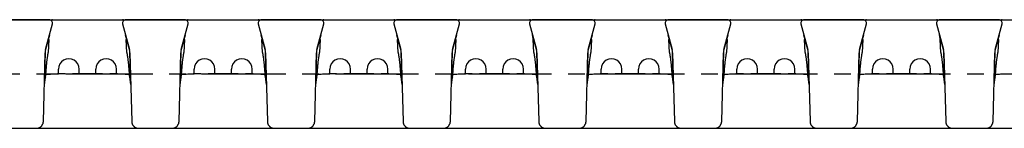
# Model space of a CAD drawing. Units: millimetres. Extents: x 0 to 594, y 0 to 420.
# Drawn here: x 144 to 289, y 285 to 301 of the extents above; entities that cross this region are included whole.
import ezdxf

# ---------------------------------------------------------------- set-up
doc = ezdxf.new("R2010")
doc.units = ezdxf.units.MM
doc.header["$LTSCALE"] = 32.67
doc.linetypes.add('CENTER', pattern=[0.6, 0.375, -0.075, 0.075, -0.075])
doc.layers.get('0').update_dxf_attribs({"linetype": 'CONTINUOUS'})
for name, color, linetype in [('02___PRT_ALL_AXES', 7, 'CONTINUOUS'), ('AUSFORMSCHRAEGEN', 7, 'CONTINUOUS'), ('RUNDUNGEN', 7, 'CONTINUOUS')]:
    doc.layers.add(name, color=color, linetype=linetype)

msp = doc.modelspace()

# ---------------------------------------------------------------- linework, layer by layer
at = {"color": 7, "linetype": 'CONTINUOUS'}
for p, q in [((48.66, 301.07), (419.97, 301.07)), ((148.13, 296.66), (149.15, 300.44)), ((159.48, 300.44), (160.5, 296.66)), ((168.13, 296.66), (169.15, 300.44)), ((179.48, 300.44), (180.5, 296.66)), ((188.13, 296.66), (189.15, 300.44)), ((199.48, 300.44), (200.5, 296.66)), ((208.13, 296.66), (209.15, 300.44)), ((219.48, 300.44), (220.5, 296.66)), ((228.13, 296.66), (229.15, 300.44)), ((239.48, 300.44), (240.5, 296.66)), ((248.13, 296.66), (249.15, 300.44)), ((259.48, 300.44), (260.5, 296.66)), ((268.13, 296.66), (269.15, 300.44)), ((279.48, 300.44), (280.5, 296.66)), ((288.13, 296.66), (289.15, 300.44)), ((148.61, 298.17), (148.52, 296.22)), ((168.61, 298.17), (168.52, 296.22)), ((188.61, 298.17), (188.52, 296.22)), ((208.61, 298.17), (208.52, 296.22)), ((228.61, 298.17), (228.52, 296.22)), ((248.61, 298.17), (248.52, 296.22)), ((268.61, 298.17), (268.52, 296.22)), ((288.61, 298.17), (288.52, 296.22)), ((147.8, 286.06), (148.06, 296.19)), ((160.56, 296.19), (160.83, 286.05)), ((167.8, 286.06), (168.06, 296.19)), ((180.56, 296.19), (180.83, 286.05)), ((187.8, 286.06), (188.06, 296.19)), ((200.56, 296.19), (200.83, 286.05)), ((207.8, 286.06), (208.06, 296.19)), ((220.56, 296.19), (220.83, 286.05)), ((227.8, 286.06), (228.06, 296.19)), ((240.56, 296.19), (240.83, 286.05)), ((247.8, 286.06), (248.06, 296.19)), ((260.56, 296.19), (260.83, 286.05)), ((267.8, 286.06), (268.06, 296.19)), ((280.56, 296.19), (280.83, 286.05)), ((287.8, 286.06), (288.06, 296.19)), ((148.55, 293.06), (148.7, 293.06)), ((148.7, 293.06), (148.85, 293.06)), ((148.85, 293.06), (149.09, 293.07)), ((149.09, 293.07), (149.34, 293.07)), ((149.9, 293.07), (150.03, 293.07)), ((153.09, 293.07), (155.53, 293.07)), ((158.59, 293.07), (159.24, 293.07)), ((159.24, 293.07), (159.48, 293.07)), ((159.48, 293.07), (159.72, 293.07)), ((159.72, 293.07), (159.87, 293.06)), ((159.87, 293.06), (160.01, 293.06)), ((160.01, 293.06), (160.15, 293.06)), ((168.42, 293.06), (168.55, 293.06)), ((168.55, 293.06), (168.7, 293.06)), ((168.7, 293.06), (168.85, 293.06)), ((168.85, 293.06), (169.09, 293.07)), ((169.09, 293.07), (169.34, 293.07)), ((169.9, 293.07), (170.03, 293.07)), ((173.09, 293.07), (175.53, 293.07)), ((178.59, 293.07), (179.24, 293.07)), ((179.24, 293.07), (179.48, 293.07)), ((179.48, 293.07), (179.72, 293.07)), ((179.72, 293.07), (179.87, 293.06)), ((179.87, 293.06), (180.01, 293.06)), ((180.01, 293.06), (180.15, 293.06)), ((188.35, 293.06), (188.48, 293.06)), ((188.48, 293.06), (188.63, 293.06)), ((188.63, 293.06), (188.78, 293.06)), ((188.78, 293.06), (188.93, 293.07)), ((188.93, 293.07), (189.17, 293.07)), ((189.17, 293.07), (189.52, 293.07)), ((189.52, 293.07), (189.9, 293.07)), ((189.9, 293.07), (190.03, 293.07)), ((193.09, 293.07), (195.53, 293.07)), ((198.59, 293.07), (199.24, 293.07)), ((199.24, 293.07), (199.48, 293.07)), ((199.48, 293.07), (199.72, 293.07)), ((199.72, 293.07), (199.87, 293.06)), ((199.87, 293.06), (200.01, 293.06)), ((200.01, 293.06), (200.15, 293.06)), ((208.35, 293.06), (208.48, 293.06)), ((208.48, 293.06), (208.63, 293.06)), ((208.63, 293.06), (208.78, 293.06)), ((208.78, 293.06), (208.93, 293.07)), ((208.93, 293.07), (209.17, 293.07)), ((209.17, 293.07), (209.52, 293.07)), ((209.52, 293.07), (210.03, 293.07)), ((213.09, 293.07), (215.53, 293.07)), ((218.59, 293.07), (219.24, 293.07)), ((219.24, 293.07), (219.48, 293.07)), ((219.48, 293.07), (219.72, 293.07)), ((219.72, 293.07), (219.87, 293.06)), ((219.87, 293.06), (220.01, 293.06)), ((220.01, 293.06), (220.15, 293.06)), ((228.35, 293.06), (228.48, 293.06)), ((228.48, 293.06), (228.63, 293.06)), ((228.63, 293.06), (228.78, 293.06)), ((228.78, 293.06), (228.93, 293.07)), ((228.93, 293.07), (229.17, 293.07)), ((229.17, 293.07), (229.52, 293.07)), ((229.52, 293.07), (230.03, 293.07)), ((233.09, 293.07), (235.53, 293.07)), ((238.59, 293.07), (239.24, 293.07)), ((239.24, 293.07), (239.48, 293.07)), ((239.48, 293.07), (239.72, 293.07)), ((239.72, 293.07), (239.87, 293.06)), ((239.87, 293.06), (240.01, 293.06)), ((240.01, 293.06), (240.15, 293.06)), ((248.35, 293.06), (248.48, 293.06)), ((248.48, 293.06), (248.63, 293.06)), ((248.63, 293.06), (248.78, 293.06)), ((248.78, 293.06), (248.93, 293.07)), ((248.93, 293.07), (249.17, 293.07)), ((249.17, 293.07), (249.52, 293.07)), ((249.52, 293.07), (250.03, 293.07)), ((253.09, 293.07), (255.53, 293.07)), ((258.59, 293.07), (259.24, 293.07)), ((259.24, 293.07), (259.48, 293.07)), ((259.48, 293.07), (259.72, 293.07)), ((259.72, 293.07), (259.87, 293.06)), ((259.87, 293.06), (260.01, 293.06)), ((260.01, 293.06), (260.15, 293.06)), ((268.35, 293.06), (268.48, 293.06)), ((268.48, 293.06), (268.63, 293.06)), ((268.63, 293.06), (268.78, 293.06)), ((268.78, 293.06), (268.93, 293.07)), ((268.93, 293.07), (269.17, 293.07)), ((269.17, 293.07), (269.52, 293.07)), ((269.52, 293.07), (270.03, 293.07)), ((273.09, 293.07), (275.53, 293.07)), ((278.59, 293.07), (279.24, 293.07)), ((279.24, 293.07), (279.48, 293.07)), ((279.48, 293.07), (279.72, 293.07)), ((279.72, 293.07), (279.87, 293.06)), ((279.87, 293.06), (280.01, 293.06)), ((280.01, 293.06), (280.15, 293.06)), ((288.35, 293.06), (288.48, 293.06)), ((288.48, 293.06), (288.63, 293.06)), ((288.63, 293.06), (288.78, 293.06)), ((288.78, 293.06), (288.93, 293.07)), ((288.93, 293.07), (289.17, 293.07)), ((289.17, 293.07), (289.52, 293.07)), ((141.86, 285.07), (146.77, 285.07)), ((161.86, 285.07), (166.77, 285.07)), ((181.86, 285.07), (186.77, 285.07)), ((201.86, 285.07), (206.77, 285.07)), ((221.86, 285.07), (226.77, 285.07)), ((241.86, 285.07), (246.77, 285.07)), ((261.86, 285.07), (266.77, 285.07)), ((281.86, 285.07), (286.77, 285.07))]:
    msp.add_line(p, q, dxfattribs=at)
for points in [[(148.19, 293.05), (148.22, 293.05), (148.28, 293.05), (148.35, 293.06)], [(148.35, 293.06), (148.48, 293.06), (148.55, 293.06)], [(149.34, 293.07), (149.81, 293.07), (149.9, 293.07)], [(160.15, 293.06), (160.29, 293.05), (160.35, 293.05), (160.41, 293.05), (160.44, 293.05)], [(168.19, 293.05), (168.22, 293.05), (168.28, 293.05), (168.35, 293.06), (168.42, 293.06)], [(169.34, 293.07), (169.81, 293.07), (169.9, 293.07)], [(180.15, 293.06), (180.29, 293.05), (180.35, 293.05), (180.41, 293.05), (180.44, 293.05)], [(188.19, 293.05), (188.22, 293.05), (188.28, 293.05), (188.35, 293.06)], [(200.15, 293.06), (200.29, 293.05), (200.35, 293.05), (200.41, 293.05), (200.44, 293.05)], [(208.19, 293.05), (208.22, 293.05), (208.28, 293.05), (208.35, 293.06)], [(220.15, 293.06), (220.29, 293.05), (220.35, 293.05), (220.41, 293.05), (220.44, 293.05)], [(228.19, 293.05), (228.22, 293.05), (228.28, 293.05), (228.35, 293.06)], [(240.15, 293.06), (240.29, 293.05), (240.35, 293.05), (240.41, 293.05), (240.44, 293.05)], [(248.19, 293.05), (248.22, 293.05), (248.28, 293.05), (248.35, 293.06)], [(260.15, 293.06), (260.29, 293.05), (260.35, 293.05), (260.41, 293.05), (260.44, 293.05)], [(268.19, 293.05), (268.22, 293.05), (268.28, 293.05), (268.35, 293.06)], [(280.15, 293.06), (280.29, 293.05), (280.35, 293.05), (280.41, 293.05), (280.44, 293.05)], [(288.19, 293.05), (288.22, 293.05), (288.28, 293.05), (288.35, 293.06)], [(146.77, 285.07), (146.78, 285.07), (146.82, 285.07), (146.86, 285.07), (146.9, 285.08), (146.94, 285.08), (146.98, 285.09), (147.01, 285.1), (147.05, 285.11), (147.09, 285.12), (147.13, 285.13), (147.16, 285.14), (147.2, 285.16), (147.23, 285.17), (147.27, 285.19), (147.3, 285.21), (147.33, 285.23), (147.36, 285.25), (147.4, 285.27), (147.43, 285.3), (147.45, 285.32), (147.48, 285.35), (147.51, 285.38), (147.54, 285.4), (147.56, 285.43), (147.59, 285.46), (147.61, 285.49), (147.63, 285.52), (147.65, 285.56), (147.67, 285.59), (147.69, 285.62), (147.7, 285.66), (147.72, 285.69), (147.73, 285.72), (147.75, 285.76), (147.76, 285.8), (147.77, 285.83), (147.78, 285.87), (147.78, 285.91), (147.79, 285.94), (147.79, 285.98), (147.8, 286.02), (147.8, 286.06)], [(160.83, 286.05), (160.83, 286.02), (160.83, 285.98), (160.84, 285.94), (160.85, 285.9), (160.85, 285.87), (160.86, 285.83), (160.87, 285.79), (160.88, 285.76), (160.9, 285.72), (160.91, 285.69), (160.92, 285.65), (160.94, 285.62), (160.96, 285.59), (160.98, 285.55), (161, 285.52), (161.02, 285.49), (161.04, 285.46), (161.07, 285.43), (161.09, 285.4), (161.12, 285.37), (161.15, 285.35), (161.17, 285.32), (161.2, 285.3), (161.23, 285.27), (161.26, 285.25), (161.3, 285.23), (161.33, 285.21), (161.36, 285.19), (161.4, 285.17), (161.43, 285.16), (161.47, 285.14), (161.5, 285.13), (161.54, 285.12), (161.58, 285.11), (161.61, 285.1), (161.65, 285.09), (161.69, 285.08), (161.73, 285.08), (161.77, 285.07), (161.8, 285.07), (161.84, 285.07), (161.86, 285.07)], [(166.77, 285.07), (166.78, 285.07), (166.82, 285.07), (166.86, 285.07), (166.9, 285.08), (166.94, 285.08), (166.98, 285.09), (167.01, 285.1), (167.05, 285.11), (167.09, 285.12), (167.13, 285.13), (167.16, 285.14), (167.2, 285.16), (167.23, 285.17), (167.27, 285.19), (167.3, 285.21), (167.33, 285.23), (167.36, 285.25), (167.4, 285.27), (167.43, 285.3), (167.45, 285.32), (167.48, 285.35), (167.51, 285.38), (167.54, 285.4), (167.56, 285.43), (167.59, 285.46), (167.61, 285.49), (167.63, 285.52), (167.65, 285.56), (167.67, 285.59), (167.69, 285.62), (167.7, 285.66), (167.72, 285.69), (167.73, 285.72), (167.75, 285.76), (167.76, 285.8), (167.77, 285.83), (167.78, 285.87), (167.78, 285.91), (167.79, 285.94), (167.79, 285.98), (167.8, 286.02), (167.8, 286.06)], [(180.83, 286.05), (180.83, 286.02), (180.83, 285.98), (180.84, 285.94), (180.85, 285.9), (180.85, 285.87), (180.86, 285.83), (180.87, 285.79), (180.88, 285.76), (180.9, 285.72), (180.91, 285.69), (180.92, 285.65), (180.94, 285.62), (180.96, 285.59), (180.98, 285.55), (181, 285.52), (181.02, 285.49), (181.04, 285.46), (181.07, 285.43), (181.09, 285.4), (181.12, 285.37), (181.15, 285.35), (181.17, 285.32), (181.2, 285.3), (181.23, 285.27), (181.26, 285.25), (181.3, 285.23), (181.33, 285.21), (181.36, 285.19), (181.4, 285.17), (181.43, 285.16), (181.47, 285.14), (181.5, 285.13), (181.54, 285.12), (181.58, 285.11), (181.61, 285.1), (181.65, 285.09), (181.69, 285.08), (181.73, 285.08), (181.77, 285.07), (181.8, 285.07), (181.84, 285.07), (181.86, 285.07)], [(186.77, 285.07), (186.78, 285.07), (186.82, 285.07), (186.86, 285.07), (186.9, 285.08), (186.94, 285.08), (186.98, 285.09), (187.01, 285.1), (187.05, 285.11), (187.09, 285.12), (187.13, 285.13), (187.16, 285.14), (187.2, 285.16), (187.23, 285.17), (187.27, 285.19), (187.3, 285.21), (187.33, 285.23), (187.36, 285.25), (187.4, 285.27), (187.43, 285.3), (187.45, 285.32), (187.48, 285.35), (187.51, 285.38), (187.54, 285.4), (187.56, 285.43), (187.59, 285.46), (187.61, 285.49), (187.63, 285.52), (187.65, 285.56), (187.67, 285.59), (187.69, 285.62), (187.7, 285.66), (187.72, 285.69), (187.73, 285.72), (187.75, 285.76), (187.76, 285.8), (187.77, 285.83), (187.78, 285.87), (187.78, 285.91), (187.79, 285.94), (187.79, 285.98), (187.8, 286.02), (187.8, 286.06)], [(200.83, 286.05), (200.83, 286.02), (200.83, 285.98), (200.84, 285.94), (200.85, 285.9), (200.85, 285.87), (200.86, 285.83), (200.87, 285.79), (200.88, 285.76), (200.9, 285.72), (200.91, 285.69), (200.92, 285.65), (200.94, 285.62), (200.96, 285.59), (200.98, 285.55), (201, 285.52), (201.02, 285.49), (201.04, 285.46), (201.07, 285.43), (201.09, 285.4), (201.12, 285.37), (201.15, 285.35), (201.17, 285.32), (201.2, 285.3), (201.23, 285.27), (201.26, 285.25), (201.3, 285.23), (201.33, 285.21), (201.36, 285.19), (201.4, 285.17), (201.43, 285.16), (201.47, 285.14), (201.5, 285.13), (201.54, 285.12), (201.58, 285.11), (201.61, 285.1), (201.65, 285.09), (201.69, 285.08), (201.73, 285.08), (201.77, 285.07), (201.8, 285.07), (201.84, 285.07), (201.86, 285.07)], [(206.77, 285.07), (206.78, 285.07), (206.82, 285.07), (206.86, 285.07), (206.9, 285.08), (206.94, 285.08), (206.98, 285.09), (207.01, 285.1), (207.05, 285.11), (207.09, 285.12), (207.13, 285.13), (207.16, 285.14), (207.2, 285.16), (207.23, 285.17), (207.27, 285.19), (207.3, 285.21), (207.33, 285.23), (207.36, 285.25), (207.4, 285.27), (207.43, 285.3), (207.45, 285.32), (207.48, 285.35), (207.51, 285.38), (207.54, 285.4), (207.56, 285.43), (207.59, 285.46), (207.61, 285.49), (207.63, 285.52), (207.65, 285.56), (207.67, 285.59), (207.69, 285.62), (207.7, 285.66), (207.72, 285.69), (207.73, 285.72), (207.75, 285.76), (207.76, 285.8), (207.77, 285.83), (207.78, 285.87), (207.78, 285.91), (207.79, 285.94), (207.79, 285.98), (207.8, 286.02), (207.8, 286.06)], [(220.83, 286.05), (220.83, 286.02), (220.83, 285.98), (220.84, 285.94), (220.85, 285.9), (220.85, 285.87), (220.86, 285.83), (220.87, 285.79), (220.88, 285.76), (220.9, 285.72), (220.91, 285.69), (220.92, 285.65), (220.94, 285.62), (220.96, 285.59), (220.98, 285.55), (221, 285.52), (221.02, 285.49), (221.04, 285.46), (221.07, 285.43), (221.09, 285.4), (221.12, 285.37), (221.15, 285.35), (221.17, 285.32), (221.2, 285.3), (221.23, 285.27), (221.26, 285.25), (221.3, 285.23), (221.33, 285.21), (221.36, 285.19), (221.4, 285.17), (221.43, 285.16), (221.47, 285.14), (221.5, 285.13), (221.54, 285.12), (221.58, 285.11), (221.61, 285.1), (221.65, 285.09), (221.69, 285.08), (221.73, 285.08), (221.77, 285.07), (221.8, 285.07), (221.84, 285.07), (221.86, 285.07)], [(226.77, 285.07), (226.78, 285.07), (226.82, 285.07), (226.86, 285.07), (226.9, 285.08), (226.94, 285.08), (226.98, 285.09), (227.01, 285.1), (227.05, 285.11), (227.09, 285.12), (227.13, 285.13), (227.16, 285.14), (227.2, 285.16), (227.23, 285.17), (227.27, 285.19), (227.3, 285.21), (227.33, 285.23), (227.36, 285.25), (227.4, 285.27), (227.43, 285.3), (227.45, 285.32), (227.48, 285.35), (227.51, 285.38), (227.54, 285.4), (227.56, 285.43), (227.59, 285.46), (227.61, 285.49), (227.63, 285.52), (227.65, 285.56), (227.67, 285.59), (227.69, 285.62), (227.7, 285.66), (227.72, 285.69), (227.73, 285.72), (227.75, 285.76), (227.76, 285.8), (227.77, 285.83), (227.78, 285.87), (227.78, 285.91), (227.79, 285.94), (227.79, 285.98), (227.8, 286.02), (227.8, 286.06)], [(240.83, 286.05), (240.83, 286.02), (240.83, 285.98), (240.84, 285.94), (240.85, 285.9), (240.85, 285.87), (240.86, 285.83), (240.87, 285.79), (240.88, 285.76), (240.9, 285.72), (240.91, 285.69), (240.92, 285.65), (240.94, 285.62), (240.96, 285.59), (240.98, 285.55), (241, 285.52), (241.02, 285.49), (241.04, 285.46), (241.07, 285.43), (241.09, 285.4), (241.12, 285.37), (241.15, 285.35), (241.17, 285.32), (241.2, 285.3), (241.23, 285.27), (241.26, 285.25), (241.3, 285.23), (241.33, 285.21), (241.36, 285.19), (241.4, 285.17), (241.43, 285.16), (241.47, 285.14), (241.5, 285.13), (241.54, 285.12), (241.58, 285.11), (241.61, 285.1), (241.65, 285.09), (241.69, 285.08), (241.73, 285.08), (241.77, 285.07), (241.8, 285.07), (241.84, 285.07), (241.86, 285.07)], [(246.77, 285.07), (246.78, 285.07), (246.82, 285.07), (246.86, 285.07), (246.9, 285.08), (246.94, 285.08), (246.98, 285.09), (247.01, 285.1), (247.05, 285.11), (247.09, 285.12), (247.13, 285.13), (247.16, 285.14), (247.2, 285.16), (247.23, 285.17), (247.27, 285.19), (247.3, 285.21), (247.33, 285.23), (247.36, 285.25), (247.4, 285.27), (247.43, 285.3), (247.45, 285.32), (247.48, 285.35), (247.51, 285.38), (247.54, 285.4), (247.56, 285.43), (247.59, 285.46), (247.61, 285.49), (247.63, 285.52), (247.65, 285.56), (247.67, 285.59), (247.69, 285.62), (247.7, 285.66), (247.72, 285.69), (247.73, 285.72), (247.75, 285.76), (247.76, 285.8), (247.77, 285.83), (247.78, 285.87), (247.78, 285.91), (247.79, 285.94), (247.79, 285.98), (247.8, 286.02), (247.8, 286.06)], [(260.83, 286.05), (260.83, 286.02), (260.83, 285.98), (260.84, 285.94), (260.85, 285.9), (260.85, 285.87), (260.86, 285.83), (260.87, 285.79), (260.88, 285.76), (260.9, 285.72), (260.91, 285.69), (260.92, 285.65), (260.94, 285.62), (260.96, 285.59), (260.98, 285.55), (261, 285.52), (261.02, 285.49), (261.04, 285.46), (261.07, 285.43), (261.09, 285.4), (261.12, 285.37), (261.15, 285.35), (261.17, 285.32), (261.2, 285.3), (261.23, 285.27), (261.26, 285.25), (261.3, 285.23), (261.33, 285.21), (261.36, 285.19), (261.4, 285.17), (261.43, 285.16), (261.47, 285.14), (261.5, 285.13), (261.54, 285.12), (261.58, 285.11), (261.61, 285.1), (261.65, 285.09), (261.69, 285.08), (261.73, 285.08), (261.77, 285.07), (261.8, 285.07), (261.84, 285.07), (261.86, 285.07)], [(266.77, 285.07), (266.78, 285.07), (266.82, 285.07), (266.86, 285.07), (266.9, 285.08), (266.94, 285.08), (266.98, 285.09), (267.01, 285.1), (267.05, 285.11), (267.09, 285.12), (267.13, 285.13), (267.16, 285.14), (267.2, 285.16), (267.23, 285.17), (267.27, 285.19), (267.3, 285.21), (267.33, 285.23), (267.36, 285.25), (267.4, 285.27), (267.43, 285.3), (267.45, 285.32), (267.48, 285.35), (267.51, 285.38), (267.54, 285.4), (267.56, 285.43), (267.59, 285.46), (267.61, 285.49), (267.63, 285.52), (267.65, 285.56), (267.67, 285.59), (267.69, 285.62), (267.7, 285.66), (267.72, 285.69), (267.73, 285.72), (267.75, 285.76), (267.76, 285.8), (267.77, 285.83), (267.78, 285.87), (267.78, 285.91), (267.79, 285.94), (267.79, 285.98), (267.8, 286.02), (267.8, 286.06)], [(280.83, 286.05), (280.83, 286.02), (280.83, 285.98), (280.84, 285.94), (280.85, 285.9), (280.85, 285.87), (280.86, 285.83), (280.87, 285.79), (280.88, 285.76), (280.9, 285.72), (280.91, 285.69), (280.92, 285.65), (280.94, 285.62), (280.96, 285.59), (280.98, 285.55), (281, 285.52), (281.02, 285.49), (281.04, 285.46), (281.07, 285.43), (281.09, 285.4), (281.12, 285.37), (281.15, 285.35), (281.17, 285.32), (281.2, 285.3), (281.23, 285.27), (281.26, 285.25), (281.3, 285.23), (281.33, 285.21), (281.36, 285.19), (281.4, 285.17), (281.43, 285.16), (281.47, 285.14), (281.5, 285.13), (281.54, 285.12), (281.58, 285.11), (281.61, 285.1), (281.65, 285.09), (281.69, 285.08), (281.73, 285.08), (281.77, 285.07), (281.8, 285.07), (281.84, 285.07), (281.86, 285.07)], [(286.77, 285.07), (286.78, 285.07), (286.82, 285.07), (286.86, 285.07), (286.9, 285.08), (286.94, 285.08), (286.98, 285.09), (287.01, 285.1), (287.05, 285.11), (287.09, 285.12), (287.13, 285.13), (287.16, 285.14), (287.2, 285.16), (287.23, 285.17), (287.27, 285.19), (287.3, 285.21), (287.33, 285.23), (287.36, 285.25), (287.4, 285.27), (287.43, 285.3), (287.45, 285.32), (287.48, 285.35), (287.51, 285.38), (287.54, 285.4), (287.56, 285.43), (287.59, 285.46), (287.61, 285.49), (287.63, 285.52), (287.65, 285.56), (287.67, 285.59), (287.69, 285.62), (287.7, 285.66), (287.72, 285.69), (287.73, 285.72), (287.75, 285.76), (287.76, 285.8), (287.77, 285.83), (287.78, 285.87), (287.78, 285.91), (287.79, 285.94), (287.79, 285.98), (287.8, 286.02), (287.8, 286.06)]]:
    msp.add_lwpolyline(points, dxfattribs=at)
for centre, radius, start, end in [((148.66, 300.57), 0.5, 345, 90), ((159.97, 300.57), 0.5, 90, 195), ((168.66, 300.57), 0.5, 345, 90), ((179.97, 300.57), 0.5, 90, 195), ((188.66, 300.57), 0.5, 345, 90), ((199.97, 300.57), 0.5, 90, 195), ((208.66, 300.57), 0.5, 345, 90), ((219.97, 300.57), 0.5, 90, 195), ((228.66, 300.57), 0.5, 345, 90), ((239.97, 300.57), 0.5, 90, 195), ((248.66, 300.57), 0.5, 345, 90), ((259.97, 300.57), 0.5, 90, 195), ((268.66, 300.57), 0.5, 345, 90), ((279.97, 300.57), 0.5, 90, 195), ((288.66, 300.57), 0.5, 345, 90), ((150.06, 296.14), 2, 165, 178.5), ((158.57, 296.14), 2, 1.5, 15), ((170.06, 296.14), 2, 165, 178.5), ((178.57, 296.14), 2, 1.5, 15), ((190.06, 296.14), 2, 165, 178.5), ((198.57, 296.14), 2, 1.5, 15), ((210.06, 296.14), 2, 165, 178.5), ((218.57, 296.14), 2, 1.5, 15), ((230.06, 296.14), 2, 165, 178.5), ((238.57, 296.14), 2, 1.5, 15), ((250.06, 296.14), 2, 165, 178.5), ((258.57, 296.14), 2, 1.5, 15), ((270.06, 296.14), 2, 165, 178.5), ((278.57, 296.14), 2, 1.5, 15), ((290.06, 296.14), 2, 165, 178.5), ((146.05, 293.16), 2.13, 343.8681, 357.4625), ((162.58, 293.16), 2.14, 182.5652, 196.1043), ((166.05, 293.16), 2.13, 343.8681, 357.4625), ((182.58, 293.16), 2.14, 182.5652, 196.1043), ((186.05, 293.16), 2.13, 343.8681, 357.4625), ((202.58, 293.16), 2.14, 182.5652, 196.1043), ((206.05, 293.16), 2.13, 343.8681, 357.4625), ((222.58, 293.16), 2.14, 182.5652, 196.1043), ((226.05, 293.16), 2.13, 343.8681, 357.4625), ((242.58, 293.16), 2.14, 182.5652, 196.1043), ((246.05, 293.16), 2.13, 343.8681, 357.4625), ((262.58, 293.16), 2.14, 182.5652, 196.1043), ((266.05, 293.16), 2.13, 343.8681, 357.4625), ((282.58, 293.16), 2.14, 182.5652, 196.1043), ((286.05, 293.16), 2.13, 343.8681, 357.4625)]:
    msp.add_arc(centre, radius, start, end, dxfattribs=at)
for points, knots in [([(148.18, 293.07), (148.19, 293.27), (148.22, 293.68), (148.26, 294.26), (148.31, 294.72), (148.35, 295.06), (148.38, 295.29), (148.41, 295.49), (148.44, 295.68), (148.46, 295.84), (148.48, 295.95), (148.49, 296.03), (148.5, 296.08), (148.51, 296.12), (148.51, 296.15), (148.52, 296.18), (148.52, 296.2), (148.52, 296.21), (148.52, 296.21), (148.52, 296.22), (148.52, 296.22), (148.52, 296.22)], [0, 0, 0, 0, 0.194366, 0.381307, 0.553763, 0.632508, 0.705251, 0.771293, 0.829986, 0.880742, 0.923038, 0.94087, 0.956425, 0.969661, 0.980542, 0.989037, 0.995122, 0.997255, 0.99878, 0.999695, 1, 1, 1, 1]), ([(160.11, 296.22), (160.11, 296.22), (160.11, 296.22), (160.11, 296.21), (160.11, 296.21), (160.11, 296.2), (160.11, 296.19), (160.11, 296.18), (160.12, 296.15), (160.12, 296.12), (160.13, 296.08), (160.14, 296.03), (160.15, 295.95), (160.17, 295.84), (160.19, 295.68), (160.22, 295.49), (160.25, 295.29), (160.28, 295.06), (160.31, 294.81), (160.33, 294.55), (160.37, 294.17), (160.41, 293.68), (160.44, 293.27), (160.44, 293.07)], [0, 0, 0, 0, 0.000305, 0.00122, 0.002745, 0.004878, 0.007618, 0.010963, 0.019458, 0.030339, 0.043575, 0.05913, 0.076962, 0.119258, 0.170013, 0.228707, 0.294749, 0.367492, 0.446236, 0.530233, 0.618694, 0.805635, 1, 1, 1, 1]), ([(168.18, 293.07), (168.19, 293.27), (168.22, 293.68), (168.26, 294.26), (168.31, 294.72), (168.35, 295.06), (168.38, 295.29), (168.41, 295.49), (168.44, 295.68), (168.46, 295.84), (168.48, 295.95), (168.49, 296.03), (168.5, 296.08), (168.51, 296.12), (168.51, 296.15), (168.52, 296.18), (168.52, 296.2), (168.52, 296.21), (168.52, 296.21), (168.52, 296.22), (168.52, 296.22), (168.52, 296.22)], [0, 0, 0, 0, 0.194366, 0.381307, 0.553763, 0.632508, 0.705251, 0.771293, 0.829986, 0.880742, 0.923038, 0.94087, 0.956425, 0.969661, 0.980542, 0.989037, 0.995122, 0.997255, 0.99878, 0.999695, 1, 1, 1, 1]), ([(180.11, 296.22), (180.11, 296.22), (180.11, 296.22), (180.11, 296.21), (180.11, 296.21), (180.11, 296.2), (180.11, 296.19), (180.11, 296.18), (180.12, 296.15), (180.12, 296.12), (180.13, 296.08), (180.14, 296.03), (180.15, 295.95), (180.17, 295.84), (180.19, 295.68), (180.22, 295.49), (180.25, 295.29), (180.28, 295.06), (180.31, 294.81), (180.33, 294.55), (180.37, 294.17), (180.41, 293.68), (180.44, 293.27), (180.44, 293.07)], [0, 0, 0, 0, 0.000305, 0.00122, 0.002745, 0.004878, 0.007618, 0.010963, 0.019458, 0.030339, 0.043575, 0.05913, 0.076962, 0.119258, 0.170013, 0.228707, 0.294749, 0.367492, 0.446236, 0.530233, 0.618694, 0.805635, 1, 1, 1, 1]), ([(188.18, 293.07), (188.19, 293.27), (188.22, 293.68), (188.26, 294.26), (188.31, 294.72), (188.35, 295.06), (188.38, 295.29), (188.41, 295.49), (188.44, 295.68), (188.46, 295.84), (188.48, 295.95), (188.49, 296.03), (188.5, 296.08), (188.51, 296.12), (188.51, 296.15), (188.52, 296.18), (188.52, 296.2), (188.52, 296.21), (188.52, 296.21), (188.52, 296.22), (188.52, 296.22), (188.52, 296.22)], [0, 0, 0, 0, 0.194366, 0.381307, 0.553763, 0.632508, 0.705251, 0.771293, 0.829986, 0.880742, 0.923038, 0.94087, 0.956425, 0.969661, 0.980542, 0.989037, 0.995122, 0.997255, 0.99878, 0.999695, 1, 1, 1, 1]), ([(200.11, 296.22), (200.11, 296.22), (200.11, 296.22), (200.11, 296.21), (200.11, 296.21), (200.11, 296.2), (200.11, 296.19), (200.11, 296.18), (200.12, 296.15), (200.12, 296.12), (200.13, 296.08), (200.14, 296.03), (200.15, 295.95), (200.17, 295.84), (200.19, 295.68), (200.22, 295.49), (200.25, 295.29), (200.28, 295.06), (200.31, 294.81), (200.33, 294.55), (200.37, 294.17), (200.41, 293.68), (200.44, 293.27), (200.44, 293.07)], [0, 0, 0, 0, 0.000305, 0.00122, 0.002745, 0.004878, 0.007618, 0.010963, 0.019458, 0.030339, 0.043575, 0.05913, 0.076962, 0.119258, 0.170013, 0.228707, 0.294749, 0.367492, 0.446236, 0.530233, 0.618694, 0.805635, 1, 1, 1, 1]), ([(208.18, 293.07), (208.19, 293.27), (208.22, 293.68), (208.26, 294.26), (208.31, 294.72), (208.35, 295.06), (208.38, 295.29), (208.41, 295.49), (208.44, 295.68), (208.46, 295.84), (208.48, 295.95), (208.49, 296.03), (208.5, 296.08), (208.51, 296.12), (208.51, 296.15), (208.52, 296.18), (208.52, 296.2), (208.52, 296.21), (208.52, 296.21), (208.52, 296.22), (208.52, 296.22), (208.52, 296.22)], [0, 0, 0, 0, 0.194366, 0.381307, 0.553763, 0.632508, 0.705251, 0.771293, 0.829986, 0.880742, 0.923038, 0.94087, 0.956425, 0.969661, 0.980542, 0.989037, 0.995122, 0.997255, 0.99878, 0.999695, 1, 1, 1, 1]), ([(220.11, 296.22), (220.11, 296.22), (220.11, 296.22), (220.11, 296.21), (220.11, 296.21), (220.11, 296.2), (220.11, 296.19), (220.11, 296.18), (220.12, 296.15), (220.12, 296.12), (220.13, 296.08), (220.14, 296.03), (220.15, 295.95), (220.17, 295.84), (220.19, 295.68), (220.22, 295.49), (220.25, 295.29), (220.28, 295.06), (220.31, 294.81), (220.33, 294.55), (220.37, 294.17), (220.41, 293.68), (220.44, 293.27), (220.44, 293.07)], [0, 0, 0, 0, 0.000305, 0.00122, 0.002745, 0.004878, 0.007618, 0.010963, 0.019458, 0.030339, 0.043575, 0.05913, 0.076962, 0.119258, 0.170013, 0.228707, 0.294749, 0.367492, 0.446236, 0.530233, 0.618694, 0.805635, 1, 1, 1, 1]), ([(228.18, 293.07), (228.19, 293.27), (228.22, 293.68), (228.26, 294.26), (228.31, 294.72), (228.35, 295.06), (228.38, 295.29), (228.41, 295.49), (228.44, 295.68), (228.46, 295.84), (228.48, 295.95), (228.49, 296.03), (228.5, 296.08), (228.51, 296.12), (228.51, 296.15), (228.52, 296.18), (228.52, 296.2), (228.52, 296.21), (228.52, 296.21), (228.52, 296.22), (228.52, 296.22), (228.52, 296.22)], [0, 0, 0, 0, 0.194366, 0.381307, 0.553763, 0.632508, 0.705251, 0.771293, 0.829986, 0.880742, 0.923038, 0.94087, 0.956425, 0.969661, 0.980542, 0.989037, 0.995122, 0.997255, 0.99878, 0.999695, 1, 1, 1, 1]), ([(240.11, 296.22), (240.11, 296.22), (240.11, 296.22), (240.11, 296.21), (240.11, 296.21), (240.11, 296.2), (240.11, 296.19), (240.11, 296.18), (240.12, 296.15), (240.12, 296.12), (240.13, 296.08), (240.14, 296.03), (240.15, 295.95), (240.17, 295.84), (240.19, 295.68), (240.22, 295.49), (240.25, 295.29), (240.28, 295.06), (240.31, 294.81), (240.33, 294.55), (240.37, 294.17), (240.41, 293.68), (240.44, 293.27), (240.44, 293.07)], [0, 0, 0, 0, 0.000305, 0.00122, 0.002745, 0.004878, 0.007618, 0.010963, 0.019458, 0.030339, 0.043575, 0.05913, 0.076962, 0.119258, 0.170013, 0.228707, 0.294749, 0.367492, 0.446236, 0.530233, 0.618694, 0.805635, 1, 1, 1, 1]), ([(248.18, 293.07), (248.19, 293.27), (248.22, 293.68), (248.26, 294.26), (248.31, 294.72), (248.35, 295.06), (248.38, 295.29), (248.41, 295.49), (248.44, 295.68), (248.46, 295.84), (248.48, 295.95), (248.49, 296.03), (248.5, 296.08), (248.51, 296.12), (248.51, 296.15), (248.52, 296.18), (248.52, 296.2), (248.52, 296.21), (248.52, 296.21), (248.52, 296.22), (248.52, 296.22), (248.52, 296.22)], [0, 0, 0, 0, 0.194366, 0.381307, 0.553763, 0.632508, 0.705251, 0.771293, 0.829986, 0.880742, 0.923038, 0.94087, 0.956425, 0.969661, 0.980542, 0.989037, 0.995122, 0.997255, 0.99878, 0.999695, 1, 1, 1, 1]), ([(260.11, 296.22), (260.11, 296.22), (260.11, 296.22), (260.11, 296.21), (260.11, 296.21), (260.11, 296.2), (260.11, 296.19), (260.11, 296.18), (260.12, 296.15), (260.12, 296.12), (260.13, 296.08), (260.14, 296.03), (260.15, 295.95), (260.17, 295.84), (260.19, 295.68), (260.22, 295.49), (260.25, 295.29), (260.28, 295.06), (260.31, 294.81), (260.33, 294.55), (260.37, 294.17), (260.41, 293.68), (260.44, 293.27), (260.44, 293.07)], [0, 0, 0, 0, 0.000305, 0.00122, 0.002745, 0.004878, 0.007618, 0.010963, 0.019458, 0.030339, 0.043575, 0.05913, 0.076962, 0.119258, 0.170013, 0.228707, 0.294749, 0.367492, 0.446236, 0.530233, 0.618694, 0.805635, 1, 1, 1, 1]), ([(268.18, 293.07), (268.19, 293.27), (268.22, 293.68), (268.26, 294.26), (268.31, 294.72), (268.35, 295.06), (268.38, 295.29), (268.41, 295.49), (268.44, 295.68), (268.46, 295.84), (268.48, 295.95), (268.49, 296.03), (268.5, 296.08), (268.51, 296.12), (268.51, 296.15), (268.52, 296.18), (268.52, 296.2), (268.52, 296.21), (268.52, 296.21), (268.52, 296.22), (268.52, 296.22), (268.52, 296.22)], [0, 0, 0, 0, 0.194366, 0.381307, 0.553763, 0.632508, 0.705251, 0.771293, 0.829986, 0.880742, 0.923038, 0.94087, 0.956425, 0.969661, 0.980542, 0.989037, 0.995122, 0.997255, 0.99878, 0.999695, 1, 1, 1, 1]), ([(280.11, 296.22), (280.11, 296.22), (280.11, 296.22), (280.11, 296.21), (280.11, 296.21), (280.11, 296.2), (280.11, 296.19), (280.11, 296.18), (280.12, 296.15), (280.12, 296.12), (280.13, 296.08), (280.14, 296.03), (280.15, 295.95), (280.17, 295.84), (280.19, 295.68), (280.22, 295.49), (280.25, 295.29), (280.28, 295.06), (280.31, 294.81), (280.33, 294.55), (280.37, 294.17), (280.41, 293.68), (280.44, 293.27), (280.44, 293.07)], [0, 0, 0, 0, 0.000305, 0.00122, 0.002745, 0.004878, 0.007618, 0.010963, 0.019458, 0.030339, 0.043575, 0.05913, 0.076962, 0.119258, 0.170013, 0.228707, 0.294749, 0.367492, 0.446236, 0.530233, 0.618694, 0.805635, 1, 1, 1, 1]), ([(288.18, 293.07), (288.19, 293.27), (288.22, 293.68), (288.26, 294.26), (288.31, 294.72), (288.35, 295.06), (288.38, 295.29), (288.41, 295.49), (288.44, 295.68), (288.46, 295.84), (288.48, 295.95), (288.49, 296.03), (288.5, 296.08), (288.51, 296.12), (288.51, 296.15), (288.52, 296.18), (288.52, 296.2), (288.52, 296.21), (288.52, 296.21), (288.52, 296.22), (288.52, 296.22), (288.52, 296.22)], [0, 0, 0, 0, 0.194366, 0.381307, 0.553763, 0.632508, 0.705251, 0.771293, 0.829986, 0.880742, 0.923038, 0.94087, 0.956425, 0.969661, 0.980542, 0.989037, 0.995122, 0.997255, 0.99878, 0.999695, 1, 1, 1, 1]), ([(148.1, 292.57), (148.08, 292.48), (147.99, 292.13), (147.95, 291.77), (147.94, 291.5)], [0, 0, 0, 0, 0.261167, 1, 1, 1, 1]), ([(160.69, 291.5), (160.68, 291.59), (160.67, 291.95), (160.6, 292.31), (160.53, 292.57)], [0, 0, 0, 0, 0.237153, 1, 1, 1, 1]), ([(168.1, 292.57), (168.08, 292.48), (167.99, 292.13), (167.95, 291.77), (167.94, 291.5)], [0, 0, 0, 0, 0.261167, 1, 1, 1, 1]), ([(180.69, 291.5), (180.68, 291.59), (180.67, 291.95), (180.6, 292.31), (180.53, 292.57)], [0, 0, 0, 0, 0.237153, 1, 1, 1, 1]), ([(188.1, 292.57), (188.08, 292.48), (187.99, 292.13), (187.95, 291.77), (187.94, 291.5)], [0, 0, 0, 0, 0.261166, 1, 1, 1, 1]), ([(200.69, 291.5), (200.68, 291.59), (200.67, 291.95), (200.6, 292.31), (200.53, 292.57)], [0, 0, 0, 0, 0.237153, 1, 1, 1, 1]), ([(208.1, 292.57), (208.08, 292.48), (207.99, 292.13), (207.95, 291.77), (207.94, 291.5)], [0, 0, 0, 0, 0.261166, 1, 1, 1, 1]), ([(220.69, 291.5), (220.68, 291.59), (220.67, 291.95), (220.6, 292.31), (220.53, 292.57)], [0, 0, 0, 0, 0.237153, 1, 1, 1, 1]), ([(228.1, 292.57), (228.08, 292.48), (227.99, 292.13), (227.95, 291.77), (227.94, 291.5)], [0, 0, 0, 0, 0.261167, 1, 1, 1, 1]), ([(240.69, 291.5), (240.68, 291.59), (240.67, 291.95), (240.6, 292.31), (240.53, 292.57)], [0, 0, 0, 0, 0.237153, 1, 1, 1, 1]), ([(248.1, 292.57), (248.08, 292.48), (247.99, 292.13), (247.95, 291.77), (247.94, 291.5)], [0, 0, 0, 0, 0.261167, 1, 1, 1, 1]), ([(260.69, 291.5), (260.68, 291.59), (260.67, 291.95), (260.6, 292.31), (260.53, 292.57)], [0, 0, 0, 0, 0.237153, 1, 1, 1, 1]), ([(268.1, 292.57), (268.08, 292.48), (267.99, 292.13), (267.95, 291.77), (267.94, 291.5)], [0, 0, 0, 0, 0.261167, 1, 1, 1, 1]), ([(280.69, 291.5), (280.68, 291.59), (280.67, 291.95), (280.6, 292.31), (280.53, 292.57)], [0, 0, 0, 0, 0.237153, 1, 1, 1, 1]), ([(288.1, 292.57), (288.08, 292.48), (287.99, 292.13), (287.95, 291.77), (287.94, 291.5)], [0, 0, 0, 0, 0.261166, 1, 1, 1, 1])]:
    msp.add_open_spline(points, degree=3, knots=knots, dxfattribs=at)
at = {"layer": '02___PRT_ALL_AXES', "color": 7, "linetype": 'CONTINUOUS'}
for p, q in [((148.66, 301.07), (139.97, 301.07)), ((168.66, 301.07), (159.97, 301.07)), ((188.66, 301.07), (179.97, 301.07)), ((208.66, 301.07), (199.97, 301.07)), ((228.66, 301.07), (219.97, 301.07)), ((248.66, 301.07), (239.97, 301.07)), ((268.66, 301.07), (259.97, 301.07)), ((288.66, 301.07), (279.97, 301.07)), ((160.11, 296.22), (160.02, 298.17)), ((180.11, 296.22), (180.02, 298.17)), ((200.11, 296.22), (200.02, 298.17)), ((220.11, 296.22), (220.02, 298.17)), ((240.11, 296.22), (240.02, 298.17)), ((260.11, 296.22), (260.02, 298.17)), ((280.11, 296.22), (280.02, 298.17))]:
    msp.add_line(p, q, dxfattribs=at)
at = {"layer": '02___PRT_ALL_AXES', "color": 7, "linetype": 'CENTER'}
msp.add_line((34.06, 293.07), (446.04, 293.07), dxfattribs=at)
at = {"layer": 'AUSFORMSCHRAEGEN', "color": 7, "linetype": 'CONTINUOUS'}
for p, q in [((150.03, 293.07), (150.03, 293.77)), ((153.09, 293.07), (153.1, 293.77)), ((155.53, 293.07), (155.53, 293.77)), ((158.59, 293.07), (158.6, 293.77)), ((170.03, 293.07), (170.03, 293.77)), ((173.09, 293.07), (173.1, 293.77)), ((175.53, 293.07), (175.53, 293.77)), ((178.59, 293.07), (178.6, 293.77)), ((190.03, 293.07), (190.03, 293.77)), ((193.09, 293.07), (193.1, 293.77)), ((195.53, 293.07), (195.53, 293.77)), ((198.59, 293.07), (198.6, 293.77)), ((210.03, 293.07), (210.03, 293.77)), ((213.09, 293.07), (213.1, 293.77)), ((215.53, 293.07), (215.53, 293.77)), ((218.59, 293.07), (218.6, 293.77)), ((230.03, 293.07), (230.03, 293.77)), ((233.09, 293.07), (233.1, 293.77)), ((235.53, 293.07), (235.53, 293.77)), ((238.59, 293.07), (238.6, 293.77)), ((250.03, 293.07), (250.03, 293.77)), ((253.09, 293.07), (253.1, 293.77)), ((255.53, 293.07), (255.53, 293.77)), ((258.59, 293.07), (258.6, 293.77)), ((270.03, 293.07), (270.03, 293.77)), ((273.09, 293.07), (273.1, 293.77)), ((275.53, 293.07), (275.53, 293.77)), ((278.59, 293.07), (278.6, 293.77)), ((151.03, 293.07), (149.9, 293.07)), ((156.53, 293.07), (152.1, 293.07)), ((158.73, 293.07), (157.6, 293.07)), ((171.03, 293.07), (169.9, 293.07)), ((176.53, 293.07), (172.1, 293.07)), ((178.73, 293.07), (177.6, 293.07)), ((191.03, 293.07), (189.9, 293.07)), ((196.53, 293.07), (192.1, 293.07)), ((198.73, 293.07), (197.6, 293.07)), ((211.03, 293.07), (209.9, 293.07)), ((216.53, 293.07), (212.1, 293.07)), ((218.73, 293.07), (217.6, 293.07)), ((231.03, 293.07), (229.9, 293.07)), ((236.53, 293.07), (232.1, 293.07)), ((238.73, 293.07), (237.6, 293.07)), ((251.03, 293.07), (249.9, 293.07)), ((256.53, 293.07), (252.1, 293.07)), ((258.73, 293.07), (257.6, 293.07)), ((271.03, 293.07), (269.9, 293.07)), ((276.53, 293.07), (272.1, 293.07)), ((278.73, 293.07), (277.6, 293.07))]:
    msp.add_line(p, q, dxfattribs=at)
for centre in [(151.56, 293.78), (157.06, 293.78), (171.56, 293.78), (177.06, 293.78), (191.56, 293.78), (197.06, 293.78), (211.56, 293.78), (217.06, 293.78), (231.56, 293.78), (237.06, 293.78), (251.56, 293.78), (257.06, 293.78), (271.56, 293.78), (277.06, 293.78)]:
    msp.add_ellipse(centre, major_axis=(0, 1.54), ratio=0.999962, start_param=-1.579523, end_param=1.579523, dxfattribs=at)
for points in [[(152.1, 293.07), (152.01, 293.07), (151.83, 293.06), (151.56, 293.06), (151.3, 293.06), (151.12, 293.07), (151.03, 293.07)], [(157.6, 293.07), (157.51, 293.07), (157.33, 293.06), (157.06, 293.06), (156.8, 293.06), (156.62, 293.07), (156.53, 293.07)], [(172.1, 293.07), (172.01, 293.07), (171.83, 293.06), (171.56, 293.06), (171.3, 293.06), (171.12, 293.07), (171.03, 293.07)], [(177.6, 293.07), (177.51, 293.07), (177.33, 293.06), (177.06, 293.06), (176.8, 293.06), (176.62, 293.07), (176.53, 293.07)], [(192.1, 293.07), (192.01, 293.07), (191.83, 293.06), (191.56, 293.06), (191.3, 293.06), (191.12, 293.07), (191.03, 293.07)], [(197.6, 293.07), (197.51, 293.07), (197.33, 293.06), (197.06, 293.06), (196.8, 293.06), (196.62, 293.07), (196.53, 293.07)], [(212.1, 293.07), (212.01, 293.07), (211.83, 293.06), (211.56, 293.06), (211.3, 293.06), (211.12, 293.07), (211.03, 293.07)], [(217.6, 293.07), (217.51, 293.07), (217.33, 293.06), (217.06, 293.06), (216.8, 293.06), (216.62, 293.07), (216.53, 293.07)], [(232.1, 293.07), (232.01, 293.07), (231.83, 293.06), (231.56, 293.06), (231.3, 293.06), (231.12, 293.07), (231.03, 293.07)], [(237.6, 293.07), (237.51, 293.07), (237.33, 293.06), (237.06, 293.06), (236.8, 293.06), (236.62, 293.07), (236.53, 293.07)], [(252.1, 293.07), (252.01, 293.07), (251.83, 293.06), (251.56, 293.06), (251.3, 293.06), (251.12, 293.07), (251.03, 293.07)], [(257.6, 293.07), (257.51, 293.07), (257.33, 293.06), (257.06, 293.06), (256.8, 293.06), (256.62, 293.07), (256.53, 293.07)], [(272.1, 293.07), (272.01, 293.07), (271.83, 293.06), (271.56, 293.06), (271.3, 293.06), (271.12, 293.07), (271.03, 293.07)], [(277.6, 293.07), (277.51, 293.07), (277.33, 293.06), (277.06, 293.06), (276.8, 293.06), (276.62, 293.07), (276.53, 293.07)]]:
    msp.add_open_spline(points, degree=3, knots=[0, 0, 0, 0, 0.246021, 0.5, 0.753979, 1, 1, 1, 1], dxfattribs=at)
at = {"layer": 'RUNDUNGEN', "color": 7, "linetype": 'CONTINUOUS'}
for p, q in [((148.71, 298.81), (148.13, 296.66)), ((160.5, 296.66), (159.92, 298.81)), ((168.71, 298.81), (168.13, 296.66)), ((180.5, 296.66), (179.92, 298.81)), ((188.71, 298.81), (188.13, 296.66)), ((200.5, 296.66), (199.92, 298.81)), ((208.71, 298.81), (208.13, 296.66)), ((220.5, 296.66), (219.92, 298.81)), ((228.71, 298.81), (228.13, 296.66)), ((240.5, 296.66), (239.92, 298.81)), ((248.71, 298.81), (248.13, 296.66)), ((260.5, 296.66), (259.92, 298.81)), ((268.71, 298.81), (268.13, 296.66)), ((280.5, 296.66), (279.92, 298.81)), ((288.71, 298.81), (288.13, 296.66)), ((148.06, 296.19), (147.94, 291.5)), ((160.69, 291.5), (160.56, 296.19)), ((168.06, 296.19), (167.94, 291.5)), ((180.69, 291.5), (180.56, 296.19)), ((188.06, 296.19), (187.94, 291.5)), ((200.69, 291.5), (200.56, 296.19)), ((208.06, 296.19), (207.94, 291.5)), ((220.69, 291.5), (220.56, 296.19)), ((228.06, 296.19), (227.94, 291.5)), ((240.69, 291.5), (240.56, 296.19)), ((248.06, 296.19), (247.94, 291.5)), ((260.69, 291.5), (260.56, 296.19)), ((268.06, 296.19), (267.94, 291.5)), ((280.69, 291.5), (280.56, 296.19)), ((288.06, 296.19), (287.94, 291.5)), ((146.77, 285.07), (161.86, 285.07)), ((166.77, 285.07), (181.86, 285.07)), ((186.77, 285.07), (201.86, 285.07)), ((206.77, 285.07), (221.86, 285.07)), ((226.77, 285.07), (241.86, 285.07)), ((246.77, 285.07), (261.86, 285.07)), ((266.77, 285.07), (281.86, 285.07)), ((286.77, 285.07), (301.86, 285.07))]:
    msp.add_line(p, q, dxfattribs=at)
for points in [[(148.61, 298.17), (148.61, 298.24), (148.62, 298.32), (148.63, 298.4), (148.64, 298.48), (148.66, 298.57), (148.67, 298.65), (148.69, 298.73), (148.71, 298.81)], [(159.92, 298.81), (159.94, 298.73), (159.96, 298.65), (159.97, 298.57), (159.99, 298.48), (160, 298.4), (160.01, 298.32), (160.01, 298.24), (160.02, 298.17)], [(168.61, 298.17), (168.61, 298.24), (168.62, 298.32), (168.63, 298.4), (168.64, 298.48), (168.66, 298.57), (168.67, 298.65), (168.69, 298.73), (168.71, 298.81)], [(179.92, 298.81), (179.94, 298.73), (179.96, 298.65), (179.97, 298.57), (179.99, 298.48), (180, 298.4), (180.01, 298.32), (180.01, 298.24), (180.02, 298.17)], [(188.61, 298.17), (188.61, 298.24), (188.62, 298.32), (188.63, 298.4), (188.64, 298.48), (188.66, 298.57), (188.67, 298.65), (188.69, 298.73), (188.71, 298.81)], [(199.92, 298.81), (199.94, 298.73), (199.96, 298.65), (199.97, 298.57), (199.99, 298.48), (200, 298.4), (200.01, 298.32), (200.01, 298.24), (200.02, 298.17)], [(208.61, 298.17), (208.61, 298.24), (208.62, 298.32), (208.63, 298.4), (208.64, 298.48), (208.66, 298.57), (208.67, 298.65), (208.69, 298.73), (208.71, 298.81)], [(228.61, 298.17), (228.61, 298.24), (228.62, 298.32), (228.63, 298.4), (228.64, 298.48), (228.66, 298.57), (228.67, 298.65), (228.69, 298.73), (228.71, 298.81)], [(239.92, 298.81), (239.94, 298.73), (239.96, 298.65), (239.97, 298.57), (239.99, 298.48), (240, 298.4), (240.01, 298.32), (240.01, 298.24), (240.02, 298.17)], [(248.61, 298.17), (248.61, 298.24), (248.62, 298.32), (248.63, 298.4), (248.64, 298.48), (248.66, 298.57), (248.67, 298.65), (248.69, 298.73), (248.71, 298.81)], [(259.92, 298.81), (259.94, 298.73), (259.96, 298.65), (259.97, 298.57), (259.99, 298.48), (260, 298.4), (260.01, 298.32), (260.01, 298.24), (260.02, 298.17)], [(268.61, 298.17), (268.61, 298.24), (268.62, 298.32), (268.63, 298.4), (268.64, 298.48), (268.66, 298.57), (268.67, 298.65), (268.69, 298.73), (268.71, 298.81)], [(288.61, 298.17), (288.61, 298.24), (288.62, 298.32), (288.63, 298.4), (288.64, 298.48), (288.66, 298.57), (288.67, 298.65), (288.69, 298.73), (288.71, 298.81)]]:
    msp.add_lwpolyline(points, dxfattribs=at)
for centre, radius, start, end in [((149.16, 300.57), 0.5, 90, 119.8278), ((159.47, 300.57), 0.5, 60.1722, 90), ((169.16, 300.57), 0.5, 90, 119.8278), ((179.47, 300.57), 0.5, 60.1722, 90), ((189.16, 300.57), 0.5, 90, 119.8278), ((199.47, 300.57), 0.5, 60.1722, 90), ((209.16, 300.57), 0.5, 90, 119.8278), ((219.47, 300.57), 0.5, 60.1722, 90), ((229.16, 300.57), 0.5, 90, 119.8278), ((239.47, 300.57), 0.5, 60.1722, 90), ((249.16, 300.57), 0.5, 90, 119.8278), ((259.47, 300.57), 0.5, 60.1722, 90), ((269.16, 300.57), 0.5, 90, 119.8278), ((279.47, 300.57), 0.5, 60.1722, 90), ((289.16, 300.57), 0.5, 90, 119.8278), ((217.02, 298.04), 3, 2.5546, 15), ((277.02, 298.04), 3, 2.5546, 15)]:
    msp.add_arc(centre, radius, start, end, dxfattribs=at)

doc.saveas('drawing.dxf')
